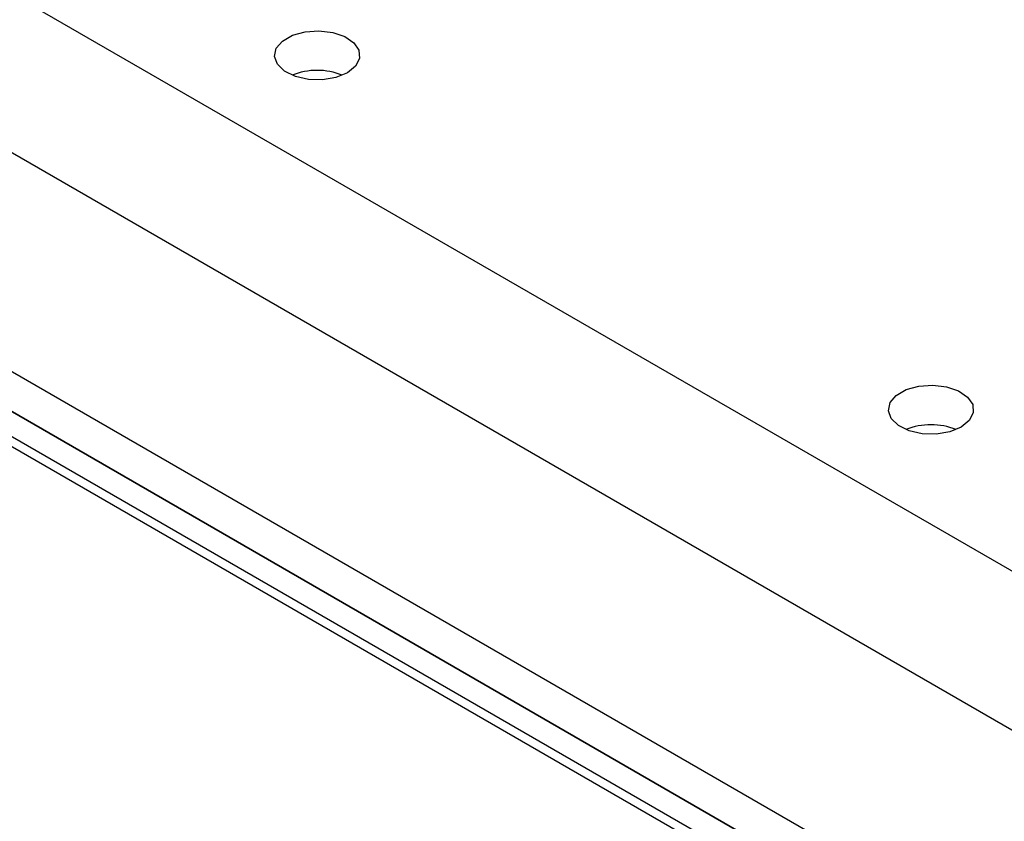
# Model space of a CAD drawing. Units: inches. Extents: x 0.3 to 7.9, y 0.2 to 11.3.
# Drawn here: x 5.5 to 5.7, y 10.1 to 10.2 of the extents above; entities that cross this region are included whole.
import ezdxf

# ---------------------------------------------------------------- set-up
doc = ezdxf.new("R2010")
doc.units = ezdxf.units.IN
doc.header["$MEASUREMENT"] = 0

msp = doc.modelspace()

# ---------------------------------------------------------------- linework, layer by layer
at = {"color": 7, "linetype": 'Continuous', "lineweight": 25}
for p, q in [((5.34314308227594, 10.3160509121145), (6.059529480013492, 9.902489847595389)), ((6.044682093531885, 9.876773419925106), (5.328295695794332, 10.29033448444422)), ((6.03354655367068, 9.836052492035297), (5.339431235655538, 10.23675673589578)), ((5.337575312345337, 10.22925396334483), (6.052105786772688, 9.816764300547263)), ((6.053033748427788, 9.816228425539423), (5.338503274000439, 10.22871808833699)), ((5.336647350690246, 10.2222886331253), (6.053033748427784, 9.808727568606173)), ((5.345926967241243, 10.21907442796063), (6.047465978497185, 9.814084577213933))]:
    msp.add_line(p, q, dxfattribs=at)
at = {"color": 7, "linetype": 'Continuous', "lineweight": 25, "flags": 128}
for points in [[(5.530962521268272, 10.23226729748913), (5.528501404015812, 10.23125288524492), (5.525603073696854, 10.23075476081125), (5.522581609373685, 10.23082690369969), (5.519764433588571, 10.23146149610887), (5.517456831050811, 10.23258977010454), (5.515908866301521, 10.2340894596923), (5.515288285340429, 10.23579805023522), (5.515662337743977, 10.23753038943648), (5.516990489130218, 10.2390987514636), (5.519128813688064, 10.24033317995529), (5.521845590772144, 10.24109990543036), (5.524846415430261, 10.2413158412866), (5.527806101748116, 10.24095758752341), (5.530403921788903, 10.2400639664949), (5.532358361441873, 10.23873181590547), (5.533457626844369, 10.23710549494194), (5.533582595533171, 10.23536124071567), (5.53271972521176, 10.23368807023697), (5.530962521268272, 10.23226729748913)], [(5.663104260954577, 10.15598349491462), (5.660643143702117, 10.15496908267041), (5.65774481338316, 10.15447095823674), (5.65472334905999, 10.15454310112518), (5.651906173274875, 10.15517769353436), (5.649598570737117, 10.15630596753003), (5.648050605987826, 10.15780565711779), (5.647430025026734, 10.15951424766071), (5.647804077430281, 10.16124658686197), (5.649132228816524, 10.16281494888908), (5.651270553374368, 10.16404937738078), (5.653987330458449, 10.16481610285585), (5.656988155116567, 10.16503203871209), (5.659947841434422, 10.1646737849489), (5.662545661475208, 10.16378016392039), (5.664500101128177, 10.16244801333096), (5.665599366530674, 10.16082169236743), (5.665724335219477, 10.15907743814116), (5.664861464898065, 10.15740426766246), (5.663104260954577, 10.15598349491462)]]:
    msp.add_lwpolyline(points, dxfattribs=at)
at = {"color": 7, "linetype": 'Continuous', "lineweight": 25}
for centre, radius, start, end in [((5.524466789682567, 10.21831855193204), 0.01446205382877332, 68.03561841121737, 111.9643815887663), ((5.524466789682567, 10.2183036561804), 0.01447586946758024, 68.05767036097801, 111.9423296390089), ((5.656608529368874, 10.1420347493575), 0.01446205382879705, 68.0356184112477, 111.9643815887523), ((5.656608529368874, 10.1420198536057), 0.01447586946774962, 68.05767036125513, 111.9423296387481)]:
    msp.add_arc(centre, radius, start, end, dxfattribs=at)

doc.saveas('drawing.dxf')
